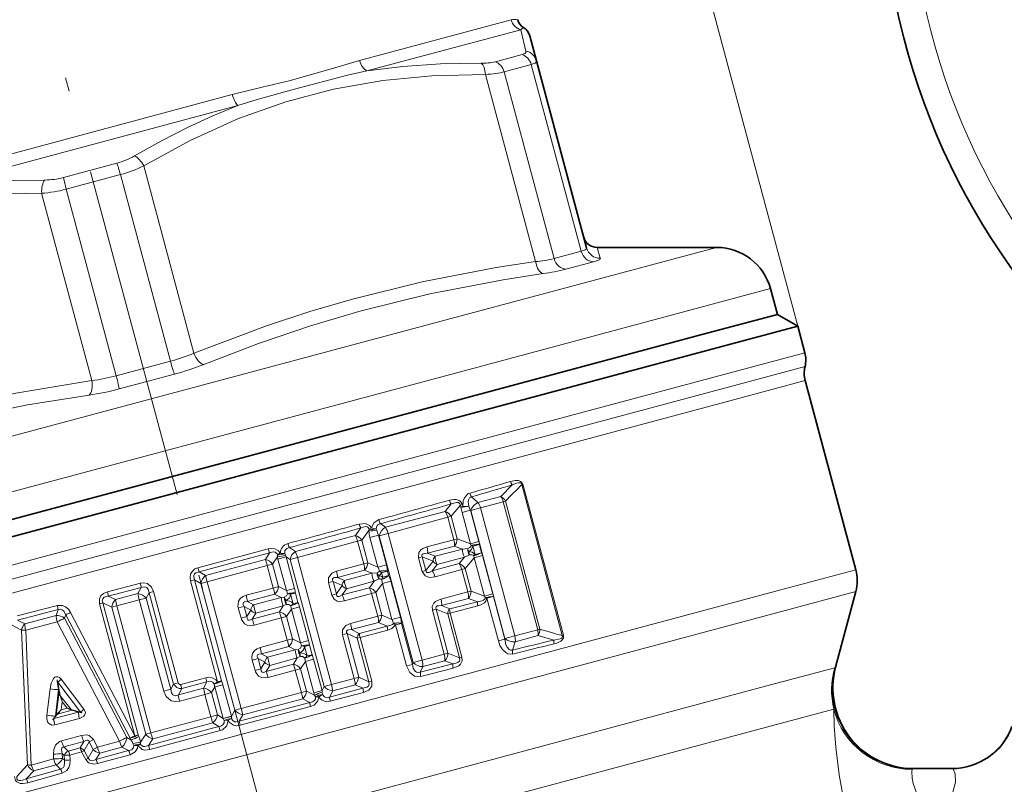
# Model space of a CAD drawing. Extents: x 0 to 210, y 0 to 297.
# Drawn here: x 90 to 126, y 153 to 181 of the extents above; entities that cross this region are included whole.
import ezdxf

# ---------------------------------------------------------------- set-up
doc = ezdxf.new("R2010")
doc.units = 0
doc.linetypes.add('DASHDOT', pattern=[18.5, 12, -3, 0.5, -3])

msp = doc.modelspace()

# ---------------------------------------------------------------- linework, layer by layer
at = {"color": 7, "lineweight": 13}
for p, q in [((118.165, 169.69), (101.307, 232.602)), ((107.866, 180.691), (102.424, 179.233)), ((108.215, 180.342), (102.689, 178.862)), ((108.215, 180.342), (108.401, 179.573)), ((107.303, 179.191), (108.263, 179.448)), ((107.618, 178.826), (108.591, 179.087)), ((110.387, 172.382), (108.591, 179.087)), ((108.747, 172.007), (106.944, 178.735)), ((109.414, 172.121), (107.618, 178.826)), ((97.854, 178.008), (86.969, 175.092)), ((98.049, 177.618), (86.996, 174.657)), ((91.789, 175.034), (93.709, 175.548)), ((96.474, 168.719), (94.671, 175.446)), ((91.888, 174.612), (93.834, 175.133)), ((95.631, 168.428), (93.834, 175.133)), ((92.809, 167.737), (91.006, 174.464)), ((93.685, 167.906), (91.888, 174.612)), ((115.25, 172.52), (104.682, 169.688)), ((110.387, 172.382), (109.414, 172.121)), ((111.072, 172.131), (110.957, 172.52)), ((110.832, 172.001), (109.839, 171.735)), ((117.182, 171.038), (105.869, 168.006)), ((104.682, 169.688), (74.648, 161.64)), ((115.689, 168.003), (118.42, 168.735)), ((95.631, 168.428), (93.685, 167.906)), ((105.869, 168.006), (73.716, 159.391)), ((73.795, 156.778), (115.689, 168.003)), ((115.708, 167.507), (118.425, 168.235)), ((95.776, 167.967), (93.79, 167.435)), ((115.728, 167.011), (118.43, 167.735)), ((74.041, 156.343), (115.708, 167.507)), ((74.287, 155.907), (115.728, 167.011)), ((107.497, 163.567), (107.91, 163.989)), ((108.294, 164.011), (108.249, 163.999)), ((108.249, 163.999), (109.703, 158.572)), ((108.294, 164.011), (109.749, 158.584)), ((106.443, 163.557), (106.677, 163.348)), ((107.497, 163.567), (106.677, 163.348)), ((107.588, 163.38), (107.67, 163.402)), ((108.903, 158.799), (107.67, 163.402)), ((105.496, 163.034), (103.356, 162.461)), ((105.719, 163.301), (105.496, 163.034)), ((106.044, 163.259), (105.712, 162.857)), ((106.116, 163.278), (106.044, 163.259)), ((106.064, 163.185), (106.044, 163.259)), ((106.136, 163.204), (106.064, 163.185)), ((106.104, 162.991), (106.406, 163.072)), ((106.136, 163.204), (106.116, 163.278)), ((106.706, 161.952), (106.406, 163.072)), ((106.406, 163.072), (106.417, 163.062)), ((106.769, 163.156), (106.417, 163.062)), ((106.417, 163.062), (107.648, 158.467)), ((107.588, 163.38), (106.769, 163.156)), ((106.769, 163.156), (108, 158.561)), ((108.822, 158.777), (107.588, 163.38)), ((105.595, 162.826), (103.448, 162.244)), ((105.595, 162.826), (105.712, 162.857)), ((105.595, 162.826), (105.812, 162.017)), ((105.712, 162.857), (105.929, 162.048)), ((106.404, 161.871), (106.104, 162.991)), ((102.472, 162.438), (102.273, 162.17)), ((102.759, 162.345), (102.505, 162)), ((102.759, 162.345), (102.766, 162.399)), ((102.849, 162.44), (102.766, 162.399)), ((103.039, 162.357), (103.024, 162.407)), ((103.177, 162.593), (103.356, 162.461)), ((102.273, 162.17), (100.119, 161.593)), ((102.356, 161.96), (102.505, 162)), ((102.505, 162), (102.723, 161.187)), ((102.799, 162.1), (103.101, 162.181)), ((103.086, 161.028), (102.799, 162.1)), ((103.388, 161.109), (103.101, 162.181)), ((103.101, 162.181), (103.13, 162.159)), ((103.448, 162.244), (103.13, 162.159)), ((103.13, 162.159), (104.35, 157.605)), ((103.448, 162.244), (104.669, 157.691)), ((105.812, 162.017), (104.846, 161.761)), ((105.812, 162.017), (105.929, 162.048)), ((106.404, 161.871), (105.929, 162.048)), ((96.621, 161.007), (99.146, 161.687)), ((99.904, 161.735), (100.119, 161.593)), ((102.356, 161.96), (100.194, 161.377)), ((102.356, 161.96), (102.573, 161.147)), ((105.83, 161.787), (104.868, 161.529)), ((106.117, 161.682), (105.137, 161.421)), ((106.117, 161.682), (105.83, 161.787)), ((106.117, 161.682), (106.31, 161.696)), ((106.404, 161.871), (106.706, 161.952)), ((106.404, 161.871), (106.428, 161.806)), ((106.497, 161.788), (106.727, 161.85)), ((106.577, 161.488), (106.497, 161.788)), ((106.808, 161.55), (106.727, 161.85)), ((96.661, 160.859), (99.194, 161.542)), ((99.04, 161.304), (96.889, 160.728)), ((99.194, 161.542), (99.04, 161.304)), ((99.473, 161.405), (99.302, 161.137)), ((99.578, 161.529), (99.473, 161.475)), ((99.473, 161.405), (99.473, 161.475)), ((99.493, 161.318), (99.473, 161.405)), ((99.493, 161.318), (99.789, 161.398)), ((99.796, 160.189), (99.493, 161.318)), ((99.763, 161.459), (99.737, 161.524)), ((99.789, 161.398), (99.763, 161.459)), ((100.092, 160.268), (99.789, 161.398)), ((99.789, 161.398), (99.927, 161.306)), ((100.194, 161.377), (99.927, 161.306)), ((99.927, 161.306), (101.15, 156.743)), ((100.194, 161.377), (101.416, 156.814)), ((104.536, 161.366), (104.671, 161.402)), ((104.536, 161.366), (104.668, 160.873)), ((104.671, 161.402), (104.803, 160.909)), ((104.671, 161.402), (105.066, 161.244)), ((104.868, 161.529), (105.137, 161.421)), ((106.195, 161.39), (105.216, 161.126)), ((106, 161.156), (106.195, 161.39)), ((106.195, 161.39), (106.37, 161.474)), ((106.215, 160.979), (106.538, 161.37)), ((106.538, 161.37), (106.526, 161.438)), ((106.538, 161.37), (106.841, 161.451)), ((106.907, 159.993), (106.538, 161.37)), ((106.577, 161.488), (106.808, 161.55)), ((107.209, 160.074), (106.841, 161.451)), ((96.621, 161.007), (96.661, 160.859)), ((99.111, 161.086), (96.95, 160.506)), ((99.111, 161.086), (99.302, 161.137)), ((99.111, 161.086), (99.326, 160.281)), ((99.302, 161.137), (99.517, 160.333)), ((102.573, 161.147), (101.593, 160.886)), ((102.607, 160.924), (101.63, 160.662)), ((102.573, 161.147), (102.723, 161.187)), ((102.869, 160.81), (102.607, 160.924)), ((103.086, 161.028), (102.723, 161.187)), ((103.086, 161.028), (103.388, 161.109)), ((105.066, 161.244), (104.803, 160.909)), ((106, 161.156), (105.038, 160.898)), ((105.216, 161.126), (105.038, 160.898)), ((106.098, 160.947), (105.134, 160.686)), ((106.098, 160.947), (106.215, 160.979)), ((106.098, 160.947), (106.315, 160.139)), ((106.215, 160.979), (106.432, 160.17)), ((120.252, 160.934), (117.55, 160.21)), ((96.35, 160.54), (96.496, 160.579)), ((96.496, 160.579), (96.725, 160.446)), ((97.47, 156.943), (96.496, 160.579)), ((96.661, 160.859), (96.889, 160.728)), ((96.889, 160.728), (96.95, 160.506)), ((101.63, 160.662), (101.879, 160.546)), ((102.869, 160.81), (101.879, 160.546)), ((102.869, 160.81), (103.059, 160.823)), ((102.947, 160.521), (103.117, 160.605)), ((103.214, 160.832), (103.423, 160.888)), ((103.257, 160.675), (103.214, 160.832)), ((103.257, 160.675), (103.465, 160.73)), ((103.465, 160.73), (103.423, 160.888)), ((104.668, 160.873), (104.803, 160.909)), ((76.109, 149.106), (117.55, 160.21)), ((93.369, 160.141), (94.552, 160.454)), ((93.398, 159.991), (94.585, 160.305)), ((94.585, 160.305), (94.464, 160.078)), ((97.325, 156.904), (96.35, 160.54)), ((96.95, 160.506), (96.725, 160.446)), ((96.725, 160.446), (97.946, 155.886)), ((96.95, 160.506), (98.171, 155.947)), ((99.326, 160.281), (98.346, 160.019)), ((99.326, 160.281), (99.517, 160.333)), ((99.796, 160.189), (99.517, 160.333)), ((99.796, 160.189), (100.092, 160.268)), ((101.304, 160.474), (101.471, 160.519)), ((101.304, 160.474), (101.423, 160.029)), ((101.471, 160.519), (101.59, 160.074)), ((101.471, 160.519), (101.797, 160.368)), ((101.797, 160.368), (101.59, 160.074)), ((102.776, 160.292), (101.799, 160.03)), ((101.957, 160.255), (101.799, 160.03)), ((102.947, 160.521), (101.957, 160.255)), ((102.776, 160.292), (102.947, 160.521)), ((103.008, 160.122), (103.243, 160.441)), ((103.243, 160.441), (103.546, 160.522)), ((103.589, 159.15), (103.243, 160.441)), ((103.892, 159.231), (103.546, 160.522)), ((93.398, 159.991), (93.658, 159.862)), ((94.464, 160.078), (93.658, 159.862)), ((94.513, 159.854), (93.704, 159.638)), ((94.513, 159.854), (94.764, 159.921)), ((94.513, 159.854), (95.392, 156.575)), ((94.864, 160.112), (94.764, 159.921)), ((94.764, 159.921), (95.642, 156.643)), ((95.027, 160.156), (94.864, 160.112)), ((95.743, 156.831), (94.864, 160.112)), ((95.906, 156.875), (95.027, 160.156)), ((99.374, 160.057), (98.399, 159.796)), ((99.606, 159.939), (98.62, 159.675)), ((99.606, 159.939), (99.374, 160.057)), ((99.606, 159.939), (99.721, 159.947)), ((99.949, 160.054), (99.838, 160.076)), ((99.949, 160.054), (100.122, 160.1)), ((100.039, 159.716), (99.949, 160.054)), ((100.213, 159.762), (100.122, 160.1)), ((101.423, 160.029), (101.59, 160.074)), ((102.859, 160.082), (101.879, 159.817)), ((102.859, 160.082), (103.008, 160.122)), ((102.859, 160.082), (103.077, 159.269)), ((103.008, 160.122), (103.226, 159.309)), ((105.349, 159.883), (106.315, 160.139)), ((105.372, 159.651), (106.334, 159.909)), ((106.315, 160.139), (106.432, 160.17)), ((106.334, 159.909), (106.659, 159.789)), ((106.432, 160.17), (106.907, 159.993)), ((106.907, 159.993), (107.209, 160.074)), ((106.931, 159.928), (106.907, 159.993)), ((107, 159.91), (107.231, 159.972)), ((107.41, 158.38), (107, 159.91)), ((107.64, 158.442), (107.231, 159.972)), ((120.252, 160.158), (117.574, 159.44)), ((91.571, 159.656), (90.124, 159.277)), ((91.595, 159.504), (90.142, 159.126)), ((91.595, 159.504), (91.528, 159.291)), ((93.085, 159.717), (93.202, 159.749)), ((94.357, 154.972), (93.085, 159.717)), ((93.202, 159.749), (93.521, 159.589)), ((94.473, 155.003), (93.202, 159.749)), ((93.704, 159.638), (93.521, 159.589)), ((93.521, 159.589), (94.743, 155.027)), ((93.704, 159.638), (94.926, 155.076)), ((98.068, 159.566), (98.277, 159.622)), ((98.068, 159.566), (98.167, 159.198)), ((98.277, 159.622), (98.52, 159.49)), ((98.277, 159.622), (98.375, 159.254)), ((98.399, 159.796), (98.62, 159.675)), ((99.685, 159.644), (98.699, 159.38)), ((99.544, 159.426), (99.685, 159.644)), ((99.685, 159.644), (99.789, 159.694)), ((99.805, 159.259), (99.974, 159.523)), ((100.039, 159.716), (99.954, 159.641)), ((99.974, 159.523), (100.27, 159.602)), ((100.299, 158.31), (99.974, 159.523)), ((100.039, 159.716), (100.213, 159.762)), ((100.595, 158.39), (100.27, 159.602)), ((105.039, 159.488), (105.174, 159.524)), ((105.174, 159.524), (105.599, 157.938)), ((105.592, 159.357), (105.174, 159.524)), ((105.662, 159.534), (105.372, 159.651)), ((106.659, 159.789), (105.662, 159.534)), ((106.67, 159.636), (105.675, 159.379)), ((76.497, 148.434), (117.574, 159.44)), ((91.528, 159.291), (90.403, 158.99)), ((91.869, 159.317), (91.832, 159.197)), ((91.832, 159.197), (94.062, 154.906)), ((91.869, 159.317), (94.19, 154.887)), ((92.044, 159.405), (94.357, 154.972)), ((98.167, 159.198), (98.375, 159.254)), ((98.52, 159.49), (98.375, 159.254)), ((99.544, 159.426), (98.568, 159.164)), ((98.699, 159.38), (98.568, 159.164)), ((99.614, 159.208), (98.634, 158.945)), ((99.614, 159.208), (99.805, 159.259)), ((99.614, 159.208), (99.829, 158.403)), ((99.805, 159.259), (100.021, 158.454)), ((102.096, 159.008), (103.077, 159.269)), ((103.077, 159.269), (103.226, 159.309)), ((103.226, 159.309), (103.589, 159.15)), ((103.589, 159.15), (103.892, 159.231)), ((105.039, 159.488), (105.464, 157.902)), ((105.675, 159.379), (105.592, 159.357)), ((106.018, 157.767), (105.592, 159.357)), ((106.101, 157.79), (105.675, 159.379)), ((90.282, 158.763), (89.922, 158.953)), ((90.403, 158.99), (90.142, 159.126)), ((91.563, 159.064), (90.433, 158.763)), ((91.563, 159.064), (93.805, 154.777)), ((102.133, 158.784), (103.11, 159.045)), ((103.417, 158.913), (102.416, 158.652)), ((103.11, 159.045), (103.417, 158.913)), ((103.718, 158.954), (103.926, 159.01)), ((104.113, 157.48), (103.718, 158.954)), ((104.321, 157.536), (103.926, 159.01)), ((108.822, 158.777), (108.903, 158.799)), ((90.496, 153.922), (90.282, 158.763)), ((90.633, 153.921), (90.433, 158.763)), ((99.829, 158.403), (100.021, 158.454)), ((100.021, 158.454), (100.299, 158.31)), ((101.807, 158.596), (101.974, 158.641)), ((101.807, 158.596), (102.227, 157.03)), ((101.974, 158.641), (102.394, 157.075)), ((102.334, 158.474), (101.974, 158.641)), ((102.416, 158.652), (102.133, 158.784)), ((102.44, 158.502), (102.334, 158.474)), ((102.755, 156.905), (102.334, 158.474)), ((103.438, 158.764), (102.44, 158.502)), ((102.86, 156.933), (102.44, 158.502)), ((107.41, 158.38), (107.64, 158.442)), ((107.64, 158.442), (107.648, 158.467)), ((108, 158.561), (107.648, 158.467)), ((108, 158.561), (108.822, 158.777)), ((108.017, 158.349), (108.836, 158.57)), ((109.405, 158.411), (108.836, 158.57)), ((109.749, 158.584), (109.703, 158.572)), ((98.849, 158.141), (99.829, 158.403)), ((98.902, 157.918), (99.878, 158.179)), ((99.878, 158.179), (100.109, 158.061)), ((100.299, 158.31), (100.595, 158.39)), ((100.452, 158.176), (100.341, 158.198)), ((100.452, 158.176), (100.625, 158.222)), ((100.543, 157.838), (100.452, 158.176)), ((100.716, 157.884), (100.625, 158.222)), ((107.918, 158.051), (108.017, 158.349)), ((98.572, 157.688), (98.78, 157.744)), ((99.024, 157.612), (98.78, 157.744)), ((98.78, 157.744), (98.879, 157.376)), ((99.123, 157.797), (98.902, 157.918)), ((99.123, 157.797), (100.109, 158.061)), ((99.203, 157.501), (100.188, 157.766)), ((100.047, 157.548), (100.188, 157.766)), ((100.109, 158.061), (100.224, 158.069)), ((100.188, 157.766), (100.292, 157.816)), ((100.543, 157.838), (100.457, 157.763)), ((100.543, 157.838), (100.716, 157.884)), ((104.669, 157.691), (105.464, 157.902)), ((105.464, 157.902), (105.599, 157.938)), ((105.599, 157.938), (106.018, 157.767)), ((106.101, 157.79), (106.018, 157.767)), ((98.572, 157.688), (98.67, 157.32)), ((98.67, 157.32), (98.879, 157.376)), ((99.024, 157.612), (98.879, 157.376)), ((100.047, 157.548), (99.071, 157.286)), ((99.203, 157.501), (99.071, 157.286)), ((100.117, 157.33), (100.308, 157.381)), ((100.308, 157.381), (100.477, 157.645)), ((100.308, 157.381), (100.524, 156.576)), ((100.477, 157.645), (100.773, 157.724)), ((100.78, 156.515), (100.477, 157.645)), ((101.076, 156.594), (100.773, 157.724)), ((104.113, 157.48), (104.321, 157.536)), ((104.321, 157.536), (104.35, 157.605)), ((104.669, 157.691), (104.35, 157.605)), ((105.773, 157.555), (104.607, 157.253)), ((104.607, 157.253), (104.696, 157.457)), ((105.787, 157.4), (104.626, 157.097)), ((104.696, 157.457), (105.489, 157.669)), ((105.489, 157.669), (105.773, 157.555)), ((117.008, 156.748), (119.49, 157.413)), ((119.524, 157.442), (119.515, 157.442)), ((96, 156.816), (96.907, 157.058)), ((96.907, 157.058), (96.944, 156.909)), ((100.117, 157.33), (99.137, 157.066)), ((100.117, 157.33), (100.333, 156.525)), ((101.416, 156.814), (102.227, 157.03)), ((102.227, 157.03), (102.394, 157.075)), ((102.394, 157.075), (102.755, 156.905)), ((78.647, 146.469), (117.008, 156.748)), ((91.582, 156.893), (91.648, 156.536)), ((91.582, 156.893), (92.396, 155.816)), ((91.707, 157), (92.526, 155.926)), ((95.743, 156.831), (95.642, 156.643)), ((95.906, 156.875), (95.743, 156.831)), ((96.816, 156.682), (95.915, 156.441)), ((96.035, 156.667), (96.944, 156.909)), ((96.944, 156.909), (96.816, 156.682)), ((97.22, 156.728), (97.105, 156.522)), ((97.325, 156.904), (97.204, 156.831)), ((97.22, 156.728), (97.516, 156.807)), ((97.22, 156.728), (97.523, 155.598)), ((97.325, 156.904), (97.47, 156.943)), ((97.516, 156.807), (97.819, 155.677)), ((101.076, 156.594), (101.15, 156.743)), ((101.416, 156.814), (101.15, 156.743)), ((102.546, 156.676), (101.344, 156.36)), ((101.459, 156.59), (102.266, 156.806)), ((102.266, 156.806), (102.546, 156.676)), ((102.86, 156.933), (102.755, 156.905)), ((91.189, 155.708), (91.31, 156.657)), ((91.498, 155.68), (91.616, 156.63)), ((91.53, 155.722), (91.634, 156.533)), ((91.616, 156.63), (91.634, 156.533)), ((91.684, 156.4), (91.674, 156.397)), ((91.684, 156.4), (92.061, 155.911)), ((95.392, 156.575), (95.642, 156.643)), ((96.035, 156.667), (95.915, 156.441)), ((96.872, 156.459), (95.966, 156.217)), ((96.872, 156.459), (97.105, 156.522)), ((97.087, 155.656), (96.872, 156.459)), ((97.32, 155.718), (97.105, 156.522)), ((98.171, 155.947), (100.333, 156.525)), ((100.333, 156.525), (100.524, 156.576)), ((100.524, 156.576), (100.806, 156.43)), ((100.78, 156.515), (101.076, 156.594)), ((100.806, 156.43), (100.78, 156.515)), ((100.841, 156.369), (100.806, 156.43)), ((100.959, 156.375), (100.841, 156.369)), ((100.959, 156.375), (101.094, 156.459)), ((101.084, 156.529), (101.076, 156.594)), ((101.094, 156.459), (101.084, 156.529)), ((101.344, 156.36), (101.459, 156.59)), ((102.571, 156.526), (101.373, 156.21)), ((91.707, 155.903), (91.743, 156.191)), ((91.743, 156.191), (91.921, 155.96)), ((100.633, 156.172), (98.098, 155.497)), ((100.664, 156.022), (98.137, 155.349)), ((98.23, 155.724), (100.381, 156.301)), ((100.381, 156.301), (100.633, 156.172)), ((92.325, 155.824), (91.447, 155.588)), ((91.447, 155.588), (91.541, 155.713)), ((91.498, 155.68), (91.53, 155.722)), ((91.565, 155.759), (91.53, 155.722)), ((91.574, 155.751), (91.541, 155.713)), ((91.565, 155.759), (91.574, 155.751)), ((92.094, 155.887), (91.574, 155.751)), ((91.921, 155.96), (91.707, 155.903)), ((92.058, 155.902), (92.061, 155.911)), ((92.058, 155.901), (92.094, 155.887)), ((92.061, 155.911), (92.097, 155.898)), ((92.094, 155.887), (92.325, 155.824)), ((92.097, 155.898), (92.396, 155.816)), ((94.926, 155.076), (97.087, 155.656)), ((97.087, 155.656), (97.32, 155.718)), ((97.523, 155.598), (97.32, 155.718)), ((97.523, 155.598), (97.819, 155.677)), ((97.525, 155.591), (97.821, 155.668)), ((97.819, 155.677), (97.821, 155.668)), ((97.821, 155.668), (97.946, 155.886)), ((97.821, 155.668), (97.827, 155.593)), ((98.171, 155.947), (97.946, 155.886)), ((98.098, 155.497), (98.23, 155.724)), ((98.23, 155.724), (98.171, 155.947)), ((117.037, 155.28), (119.455, 155.928)), ((79.457, 145.21), (117.037, 155.28)), ((92.36, 155.596), (91.477, 155.362)), ((97.375, 155.303), (94.838, 154.617)), ((94.999, 154.859), (97.15, 155.435)), ((97.375, 155.303), (97.15, 155.435)), ((97.417, 155.155), (97.375, 155.303)), ((97.523, 155.597), (97.525, 155.592)), ((97.525, 155.591), (97.557, 155.523)), ((97.701, 155.532), (97.557, 155.523)), ((97.701, 155.532), (97.827, 155.593)), ((98.137, 155.349), (98.098, 155.497)), ((92.44, 154.985), (91.715, 154.789)), ((94.062, 154.906), (94.214, 154.828)), ((94.357, 154.972), (94.473, 155.003)), ((94.497, 154.944), (94.473, 155.003)), ((94.557, 154.745), (94.743, 155.027)), ((94.926, 155.076), (94.743, 155.027)), ((97.417, 155.155), (94.888, 154.473)), ((92.524, 154.771), (91.801, 154.577)), ((91.963, 154.419), (91.801, 154.577)), ((92.385, 154.535), (92.524, 154.771)), ((92.535, 154.446), (92.718, 154.755)), ((92.718, 154.755), (92.864, 154.837)), ((92.718, 154.755), (92.861, 154.48)), ((92.861, 154.48), (93.008, 154.563)), ((92.864, 154.837), (93.008, 154.563)), ((93.008, 154.563), (93.805, 154.777)), ((93.09, 154.347), (93.885, 154.56)), ((93.885, 154.56), (94.129, 154.437)), ((94.214, 154.828), (94.19, 154.887)), ((94.313, 154.626), (94.284, 154.692)), ((94.313, 154.626), (94.461, 154.618)), ((94.461, 154.618), (94.559, 154.672)), ((94.559, 154.672), (94.557, 154.745)), ((94.838, 154.617), (94.999, 154.859)), ((91.435, 154.138), (91.427, 154.312)), ((91.752, 154.158), (91.744, 154.333)), ((91.814, 154.265), (91.744, 154.333)), ((91.821, 154.089), (91.814, 154.265)), ((92.385, 154.535), (91.963, 154.419)), ((92.442, 154.393), (92.021, 154.277)), ((92.029, 154.102), (92.021, 154.277)), ((92.442, 154.393), (92.587, 154.117)), ((92.535, 154.446), (92.68, 154.17)), ((92.68, 154.17), (92.861, 154.48)), ((92.954, 154.115), (94.129, 154.437)), ((92.954, 154.115), (93.09, 154.347)), ((93.01, 153.972), (94.182, 154.291)), ((90.496, 153.922), (90.117, 153.513)), ((90.633, 153.921), (91.435, 154.138)), ((90.723, 153.713), (91.522, 153.927)), ((91.687, 153.766), (91.522, 153.927)), ((91.821, 154.089), (91.752, 154.158)), ((92.68, 154.17), (92.587, 154.117)), ((90.452, 153.423), (91.687, 153.766)), ((90.723, 153.713), (90.452, 153.423)), ((90.514, 153.285), (91.746, 153.626))]:
    msp.add_line(p, q, dxfattribs=at)
at = {"color": 7, "linetype": 'DASHDOT', "lineweight": 13}
msp.add_line((115.024, 92.16), (84.993, 204.237), dxfattribs=at)
at = {"color": 7, "lineweight": 35}
for p, q in [((108.537, 180.119), (108.777, 179.226)), ((110.579, 172.498), (108.777, 179.226)), ((110.957, 172.52), (115.25, 172.52)), ((117.43, 170.114), (117.182, 171.038)), ((114.769, 169.402), (117.43, 170.114)), ((117.43, 170.114), (118.165, 169.69)), ((106.116, 167.083), (114.769, 169.402)), ((118.165, 169.69), (115.433, 168.958)), ((118.165, 169.69), (118.42, 168.735)), ((73.539, 157.733), (115.433, 168.958)), ((118.43, 167.735), (120.252, 160.934)), ((73.963, 158.468), (106.116, 167.083)), ((119.524, 157.442), (120.252, 160.158)), ((123.711, 153.791), (122.315, 153.791))]:
    msp.add_line(p, q, dxfattribs=at)
at = {"color": 7, "lineweight": 13}
for points in [[(108.401, 179.573), (108.394, 179.521), (108.366, 179.492), (108.263, 179.448)], [(102.424, 179.233), (101.576, 178.985), (99.941, 178.517)], [(106.788, 179.141), (105.333, 179.116), (103.974, 179.021), (102.689, 178.862)], [(108.777, 179.226), (108.777, 179.198), (108.764, 179.172), (108.727, 179.141), (108.591, 179.087)], [(106.944, 178.735), (105.02, 178.689), (103.262, 178.52), (101.483, 178.207), (99.772, 177.753), (98.076, 177.146), (96.34, 176.358), (94.671, 175.446)], [(102.689, 178.862), (101.995, 178.705), (100.088, 178.207)], [(99.941, 178.517), (98.928, 178.273), (97.854, 178.008)], [(100.088, 178.207), (98.743, 177.833), (98.049, 177.618)], [(98.049, 177.618), (97.153, 177.247), (96.241, 176.825), (95.306, 176.347), (94.34, 175.806)], [(91.113, 174.941), (90.006, 174.927), (88.957, 174.874), (87.957, 174.783), (86.996, 174.657)], [(91.006, 174.464), (89.289, 174.429), (87.708, 174.298), (86.299, 174.088), (84.947, 173.795)], [(110.387, 172.382), (110.525, 172.431), (110.564, 172.458), (110.577, 172.475), (110.579, 172.498)], [(102.17, 170.664), (104.669, 171.281), (107.336, 171.792), (108.747, 172.007)], [(110.832, 172.001), (111.004, 172.059), (111.052, 172.088), (111.069, 172.107), (111.073, 172.117), (111.072, 172.131)], [(102.477, 170.246), (104.944, 170.856), (107.577, 171.36), (109.013, 171.579)], [(96.474, 168.719), (99.082, 169.701), (100.64, 170.215), (102.17, 170.664)], [(96.826, 168.313), (98.8, 169.071), (100.662, 169.706), (102.477, 170.246)], [(80.536, 164.448), (82.045, 165.034), (83.479, 165.545), (85.66, 166.232), (87.827, 166.804), (90.079, 167.287), (92.809, 167.737)], [(80.52, 163.944), (82.617, 164.746), (84.591, 165.411), (86.516, 165.971), (88.461, 166.448), (90.497, 166.857), (92.707, 167.21)], [(107.847, 164.111), (108.028, 164.147), (108.124, 164.145), (108.222, 164.112), (108.294, 164.011)], [(107.91, 163.989), (108.056, 164.047), (108.131, 164.064), (108.181, 164.064), (108.205, 164.057), (108.237, 164.032), (108.249, 163.999)], [(105.651, 163.439), (105.812, 163.466), (105.896, 163.462), (106.003, 163.428), (106.051, 163.392), (106.116, 163.278)], [(106.136, 163.204), (106.151, 163.415), (106.19, 163.521), (106.319, 163.66), (106.38, 163.686)], [(106.347, 163.22), (106.325, 163.375), (106.336, 163.452), (106.374, 163.52), (106.443, 163.557)], [(105.719, 163.301), (105.903, 163.358), (105.978, 163.349), (106.027, 163.31), (106.044, 163.259)], [(102.849, 162.44), (102.937, 162.624), (103.114, 162.737)], [(102.416, 162.578), (102.642, 162.595), (102.783, 162.53), (102.849, 162.44)], [(102.472, 162.438), (102.636, 162.485), (102.702, 162.474), (102.731, 162.456), (102.766, 162.399)], [(103.024, 162.407), (103.05, 162.507), (103.082, 162.548), (103.177, 162.593)], [(99.146, 161.687), (99.26, 161.705), (99.38, 161.694), (99.517, 161.615), (99.578, 161.529)], [(99.737, 161.524), (99.745, 161.624), (99.807, 161.702), (99.904, 161.735)], [(104.846, 161.761), (104.694, 161.701), (104.623, 161.651), (104.551, 161.559), (104.536, 161.366)], [(106.428, 161.806), (106.42, 161.778), (106.385, 161.735), (106.31, 161.696)], [(106.497, 161.788), (106.441, 161.664), (106.351, 161.588)], [(99.194, 161.542), (99.323, 161.577), (99.387, 161.568), (99.46, 161.505), (99.473, 161.475)], [(104.868, 161.529), (104.762, 161.524), (104.712, 161.512), (104.67, 161.486), (104.656, 161.445), (104.671, 161.402)], [(106.577, 161.488), (106.467, 161.568), (106.351, 161.588)], [(106.526, 161.438), (106.506, 161.458), (106.453, 161.478), (106.37, 161.474)], [(96.35, 160.54), (96.334, 160.655), (96.352, 160.775), (96.418, 160.888), (96.513, 160.964), (96.621, 161.007)], [(96.496, 160.579), (96.468, 160.682), (96.474, 160.735), (96.501, 160.787), (96.547, 160.826), (96.661, 160.859)], [(101.304, 160.474), (101.304, 160.652), (101.423, 160.81), (101.593, 160.886)], [(101.471, 160.519), (101.452, 160.559), (101.449, 160.58), (101.454, 160.608), (101.473, 160.633), (101.492, 160.644), (101.537, 160.657), (101.63, 160.662)], [(105.134, 160.686), (104.939, 160.663), (104.777, 160.714), (104.668, 160.873)], [(105.038, 160.898), (104.923, 160.842), (104.865, 160.833), (104.838, 160.838), (104.813, 160.861), (104.803, 160.909)], [(94.552, 160.454), (94.675, 160.469), (94.802, 160.442), (94.955, 160.315), (95.027, 160.156)], [(94.585, 160.305), (94.694, 160.328), (94.783, 160.296), (94.833, 160.231), (94.864, 160.112)], [(93.085, 159.717), (93.081, 159.893), (93.137, 160.004), (93.224, 160.079), (93.369, 160.141)], [(93.202, 159.749), (93.182, 159.824), (93.198, 159.897), (93.252, 159.95), (93.398, 159.991)], [(98.346, 160.019), (98.242, 159.98), (98.148, 159.911), (98.076, 159.804), (98.057, 159.619), (98.068, 159.566)], [(99.838, 160.076), (99.8, 159.994), (99.721, 159.947)], [(101.879, 159.817), (101.71, 159.797), (101.621, 159.813), (101.514, 159.874), (101.423, 160.029)], [(101.799, 160.03), (101.687, 159.979), (101.65, 159.977), (101.634, 159.981), (101.609, 159.998), (101.595, 160.026), (101.59, 160.074)], [(105.039, 159.488), (105.033, 159.615), (105.087, 159.732), (105.154, 159.795), (105.349, 159.883)], [(106.931, 159.928), (106.921, 159.896), (106.877, 159.849), (106.819, 159.82), (106.659, 159.789)], [(107, 159.91), (106.962, 159.809), (106.91, 159.751), (106.784, 159.674), (106.67, 159.636)], [(92.044, 159.405), (91.97, 159.516), (91.866, 159.608), (91.754, 159.657), (91.571, 159.656)], [(91.869, 159.317), (91.798, 159.447), (91.741, 159.494), (91.669, 159.516), (91.595, 159.504)], [(98.399, 159.796), (98.297, 159.783), (98.26, 159.756), (98.249, 159.736), (98.248, 159.687), (98.277, 159.622)], [(99.954, 159.641), (99.88, 159.693), (99.789, 159.694)], [(105.174, 159.524), (105.159, 159.568), (105.174, 159.609), (105.216, 159.635), (105.266, 159.646), (105.372, 159.651)], [(98.634, 158.945), (98.524, 158.927), (98.409, 158.939), (98.293, 158.996), (98.184, 159.147), (98.167, 159.198)], [(98.568, 159.164), (98.473, 159.125), (98.428, 159.129), (98.408, 159.142), (98.383, 159.184), (98.375, 159.254)], [(101.807, 158.596), (101.807, 158.774), (101.926, 158.931), (102.096, 159.008)], [(103.639, 159.005), (103.606, 158.969), (103.516, 158.929), (103.417, 158.913)], [(103.718, 158.954), (103.589, 158.824), (103.438, 158.764)], [(101.974, 158.641), (101.955, 158.681), (101.952, 158.702), (101.957, 158.73), (101.976, 158.754), (101.996, 158.766), (102.041, 158.779), (102.133, 158.784)], [(107.918, 158.051), (107.845, 158.047), (107.796, 158.07), (107.724, 158.151), (107.682, 158.244), (107.64, 158.442)], [(109.703, 158.572), (109.708, 158.528), (109.701, 158.508), (109.673, 158.478), (109.628, 158.454), (109.405, 158.411)], [(109.749, 158.584), (109.745, 158.479), (109.703, 158.414), (109.652, 158.371), (109.539, 158.313), (109.412, 158.273)], [(98.572, 157.688), (98.556, 157.803), (98.579, 157.923), (98.65, 158.032), (98.745, 158.101), (98.849, 158.141)], [(100.341, 158.198), (100.303, 158.116), (100.224, 158.069)], [(107.928, 157.908), (107.749, 157.921), (107.674, 157.96), (107.558, 158.071), (107.467, 158.221), (107.41, 158.38)], [(98.78, 157.744), (98.749, 157.819), (98.752, 157.856), (98.762, 157.877), (98.801, 157.905), (98.902, 157.918)], [(100.457, 157.763), (100.384, 157.815), (100.292, 157.816)], [(106.018, 157.767), (106.028, 157.688), (106.014, 157.652), (105.957, 157.602), (105.898, 157.578), (105.773, 157.555)], [(106.101, 157.79), (106.107, 157.663), (106.053, 157.55), (105.986, 157.488), (105.787, 157.4)], [(99.071, 157.286), (98.976, 157.247), (98.931, 157.251), (98.911, 157.264), (98.886, 157.305), (98.879, 157.376)], [(104.626, 157.097), (104.399, 157.112), (104.224, 157.249), (104.113, 157.48)], [(104.607, 157.253), (104.536, 157.24), (104.467, 157.257), (104.417, 157.294), (104.352, 157.401), (104.321, 157.536)], [(91.31, 156.657), (91.353, 156.859), (91.392, 156.959), (91.442, 157.037), (91.48, 157.072), (91.517, 157.092), (91.583, 157.094), (91.641, 157.066), (91.707, 157)], [(96.907, 157.058), (97.019, 157.074), (97.136, 157.057), (97.265, 156.98), (97.325, 156.904)], [(99.137, 157.066), (99.028, 157.049), (98.912, 157.061), (98.796, 157.118), (98.687, 157.268), (98.67, 157.32)], [(91.616, 156.63), (91.568, 156.923), (91.562, 156.967), (91.561, 156.98), (91.561, 156.982), (91.562, 156.98), (91.565, 156.971), (91.582, 156.893)], [(96.944, 156.909), (97.066, 156.935), (97.159, 156.898), (97.204, 156.831)], [(102.755, 156.905), (102.772, 156.83), (102.749, 156.759), (102.691, 156.712), (102.546, 156.676)], [(102.86, 156.933), (102.86, 156.757), (102.756, 156.613), (102.571, 156.526)], [(95.966, 156.217), (95.817, 156.198), (95.663, 156.231), (95.478, 156.384), (95.392, 156.575)], [(95.915, 156.441), (95.803, 156.409), (95.713, 156.443), (95.667, 156.513), (95.642, 156.643)], [(100.841, 156.369), (100.842, 156.303), (100.805, 156.237), (100.73, 156.192), (100.633, 156.172)], [(100.959, 156.375), (100.931, 156.221), (100.79, 156.073), (100.664, 156.022)], [(101.344, 156.36), (101.244, 156.34), (101.159, 156.371), (101.094, 156.459)], [(91.477, 155.362), (91.367, 155.356), (91.253, 155.421), (91.22, 155.471), (91.188, 155.576), (91.189, 155.708)], [(91.447, 155.588), (91.415, 155.551), (91.412, 155.55), (91.412, 155.549), (91.411, 155.55), (91.413, 155.554), (91.421, 155.567), (91.498, 155.68)], [(92.396, 155.816), (92.434, 155.804), (92.446, 155.799), (92.447, 155.798), (92.444, 155.797), (92.431, 155.799), (92.325, 155.824)], [(92.526, 155.926), (92.569, 155.846), (92.577, 155.796), (92.548, 155.707), (92.516, 155.672), (92.442, 155.625), (92.36, 155.596)], [(119.85, 152.446), (119.652, 153.562), (119.525, 154.562), (119.465, 155.314), (119.455, 155.928)], [(97.557, 155.523), (97.559, 155.435), (97.517, 155.359), (97.44, 155.316), (97.375, 155.303)], [(97.701, 155.532), (97.658, 155.331), (97.505, 155.189), (97.417, 155.155)], [(98.137, 155.349), (98.017, 155.332), (97.891, 155.353), (97.757, 155.446), (97.701, 155.532)], [(98.098, 155.497), (97.989, 155.469), (97.934, 155.475), (97.855, 155.533), (97.827, 155.593)], [(92.44, 154.985), (92.617, 155.002), (92.71, 154.98), (92.864, 154.837)], [(91.427, 154.312), (91.441, 154.476), (91.506, 154.636), (91.652, 154.766), (91.715, 154.789)], [(91.744, 154.333), (91.718, 154.475), (91.735, 154.537), (91.763, 154.565), (91.801, 154.577)], [(92.524, 154.771), (92.594, 154.807), (92.631, 154.817), (92.666, 154.816), (92.698, 154.797), (92.718, 154.755)], [(94.129, 154.437), (94.242, 154.472), (94.304, 154.548), (94.313, 154.626)], [(94.182, 154.291), (94.368, 154.399), (94.443, 154.526), (94.461, 154.618)], [(94.888, 154.473), (94.707, 154.455), (94.613, 154.478), (94.461, 154.618)], [(94.838, 154.617), (94.712, 154.58), (94.648, 154.586), (94.573, 154.643), (94.559, 154.672)], [(91.687, 153.766), (91.786, 153.827), (91.817, 153.884), (91.832, 154.013), (91.821, 154.089)], [(91.746, 153.626), (91.911, 153.726), (91.979, 153.829), (92.017, 153.942), (92.029, 154.102)], [(92.587, 154.117), (92.692, 154.002), (92.881, 153.953), (93.01, 153.972)], [(92.68, 154.17), (92.741, 154.096), (92.79, 154.08), (92.895, 154.092), (92.954, 154.115)], [(90.514, 153.285), (90.334, 153.256), (90.238, 153.262), (90.119, 153.313), (90.069, 153.368), (90.029, 153.504)], [(90.452, 153.423), (90.314, 153.372), (90.241, 153.361), (90.183, 153.368), (90.156, 153.38), (90.119, 153.427), (90.113, 153.503)], [(122.604, 152.57), (122.446, 152.881), (122.314, 153.253), (122.272, 153.452), (122.257, 153.69), (122.268, 153.762)], [(123.536, 152.57), (123.737, 152.941), (123.826, 153.302), (123.816, 153.601), (123.762, 153.753), (123.741, 153.779), (123.729, 153.786)]]:
    msp.add_lwpolyline(points, dxfattribs=at)
at = {"color": 7, "lineweight": 35}
msp.add_circle((146.183, 186.301), 25, dxfattribs=at)
at = {"color": 7, "lineweight": 13}
msp.add_circle((146.183, 186.301), 24, dxfattribs=at)
for centre, radius, start, end in [((108.008, 180.199), 0.512, 79.2468, 106.0798), ((108.439, 180.126), 0.311, 112.4724, 135.922), ((108.31, 179.097), 0.485, 15.4067, 79.1317), ((106.858, 181.199), 2.058, 268.0348, 282.5022), ((93.055, 178.058), 2.594, 284.6028, 299.7152), ((92.714, 179.417), 4.428, 284.6581, 296.2423), ((91.101, 177.533), 2.593, 270.2717, 285.3917), ((97.162, 176.08), 5.474, 191.0263, 195.5622), ((90.716, 178.882), 4.428, 273.7577, 285.342), ((111.06, 172.628), 0.498, 195.1269, 271.474), ((108.296, 176.724), 4.738, 275.4597, 283.6554), ((108.084, 178.827), 7.307, 277.3019, 283.8967), ((94.111, 174.21), 5.978, 284.7245, 293.2794), ((93.435, 176.845), 9.181, 284.7711, 291.6769), ((92.111, 173.669), 5.974, 276.7108, 285.2723), ((91.378, 176.295), 9.182, 278.3236, 285.2284), ((54.757, 344.529), 188.067, 285.93168, 286.39721), ((108.168, 164.197), 0.331, 195.0337, 219.012), ((60.8, 321.568), 164.471, 286.11173, 286.64468), ((148.081, 124.818), 55.872, 135.4721, 136.3244), ((-46.67, 709.048), 566.473, 285.3323, 285.5985), ((106.015, 163.529), 0.375, 193.9429, 217.6124), ((106.735, 163.778), 0.366, 194.5807, 217.0811), ((107.311, 163.199), 0.413, 29.4862, 63.1605), ((-22.393, 618.248), 472.641, 285.40715, 285.72701), ((105.367, 162.657), 0.399, 30.1521, 71.1285), ((106.068, 164.278), 1.094, 269.8163, 284.7874), ((107.723, 163.424), 1.676, 188.1988, 194.9681), ((108.19, 163.87), 1.954, 199.4294, 204.117), ((106.897, 162.887), 0.511, 115.4561, 159.9752), ((106.239, 163.024), 0.546, 14.0279, 36.4759), ((103.591, 162.854), 0.49, 193.8303, 212.274), ((-111.874, 942.508), 808.833, 285.17508, 285.363169), ((-76.419, 810.106), 671.92, 285.213561, 285.44063), ((102.963, 162.716), 0.564, 194.2129, 209.5393), ((102.866, 163.083), 0.747, 261.7467, 283.337), ((103.993, 162.419), 1.236, 183.4465, 194.9723), ((102.878, 162.926), 0.539, 258.0286, 285.7813), ((104.253, 162.69), 1.259, 195.3397, 203.8432), ((103.564, 162.07), 0.444, 118.0928, 168.3574), ((102.74, 162.073), 0.728, 13.6212, 32.2201), ((102.151, 161.76), 0.427, 34.0819, 73.4728), ((105.256, 161.853), 0.579, 353.4309, 16.4189), ((105.53, 162.049), 0.399, 318.8715, 359.8479), ((100.338, 161.996), 1.231, 194.5401, 201.6532), ((99.938, 161.529), 0.359, 103.5013, 180.0257), ((100.795, 162.121), 0.971, 194.4357, 203.4397), ((104.236, 161.581), 0.635, 355.274, 16.4316), ((106.549, 161.641), 0.435, 174.6723, 215.3277), ((106.633, 161.664), 0.324, 174.2272, 215.7728), ((106.68, 161.775), 0.379, 192.0102, 209.5546), ((106.612, 162.386), 0.609, 252.3242, 259.0445), ((105.828, 161.717), 0.909, 8.3945, 14.9854), ((98.951, 160.876), 0.437, 36.6541, 78.2469), ((99.473, 162.206), 0.732, 270.0043, 291.1804), ((99.266, 163.321), 1.928, 276.1742, 284.9505), ((100.377, 161.213), 0.46, 124.1854, 168.3404), ((98.835, 161.031), 1.402, 14.2943, 23.6417), ((105.333, 161.241), 0.267, 137.4523, 179.2772), ((105.617, 161.392), 0.482, 176.4591, 213.5409), ((106.211, 162.643), 1.246, 284.6435, 298.6226), ((106.976, 161.028), 0.609, 130.9551, 137.6758), ((105.963, 161.215), 0.909, 15.0144, 21.6056), ((101.719, 160.902), 0.888, 1.3849, 15.9956), ((102.297, 161.217), 0.427, 316.5272, 355.9181), ((102.247, 160.659), 0.917, 14.1097, 23.7208), ((102.39, 160.841), 1.034, 2.587, 15.0099), ((105.871, 160.778), 0.399, 30.1521, 71.1285), ((97.165, 160.378), 0.446, 128.2965, 171.2297), ((100.573, 160.596), 1.06, 3.5786, 15.8847), ((103.537, 160.834), 0.669, 182.0878, 207.9122), ((103.001, 160.978), 0.165, 290.4466, 324.722), ((103.604, 161.054), 0.592, 203.0015, 214.2262), ((103.438, 160.808), 0.38, 177.7263, 212.2737), ((102.942, 160.977), 0.308, 303.8667, 331.9572), ((103.094, 160.413), 0.308, 58.0506, 86.1402), ((103.145, 160.442), 0.165, 65.2129, 99.5113), ((103.572, 161.476), 0.736, 233.7012, 240.9737), ((103.047, 161.193), 0.624, 285.4907, 312.0666), ((103.888, 160.296), 0.736, 149.0264, 156.2992), ((102.332, 160.341), 0.917, 6.2792, 15.8902), ((102.547, 160.254), 1.034, 14.9902, 27.4129), ((104.516, 160.537), 0.635, 13.5684, 34.7259), ((93.054, 160.043), 1.553, 9.729, 15.3715), ((97.38, 159.741), 2.02, 9.0023, 15.5068), ((99.083, 160.383), 0.437, 311.7531, 353.3459), ((99.088, 159.999), 1.039, 5.5996, 14.994), ((102.032, 160.531), 0.286, 214.7264, 254.7316), ((102.676, 160.604), 0.8, 184.1395, 205.8605), ((102.655, 159.882), 0.427, 34.0819, 73.4728), ((92.415, 159.875), 0.991, 6.7294, 15.555), ((93.953, 159.542), 0.435, 132.6402, 173.8516), ((95.246, 160.069), 1.601, 187.4349, 195.6275), ((94.418, 159.626), 0.454, 40.4938, 84.235), ((95.056, 159.119), 3.411, 11.4488, 15.306), ((101.078, 160.175), 1.492, 189.1303, 200.8697), ((100.892, 160.455), 1.277, 203.4485, 209.4487), ((100.255, 159.955), 0.535, 180.8056, 209.1944), ((99.636, 160.113), 0.319, 296.8005, 349.3454), ((98.941, 159.807), 0.936, 16.7246, 24.0874), ((100.85, 159.559), 1.06, 14.1153, 26.4214), ((104.74, 159.703), 0.635, 355.2741, 16.4316), ((105.759, 159.975), 0.579, 353.4309, 16.4189), ((106.033, 160.171), 0.399, 318.8715, 359.8479), ((107.116, 160.508), 0.609, 252.3242, 259.0446), ((106.332, 159.839), 0.909, 8.3944, 14.9852), ((90.955, 159.481), 0.64, 2.06, 15.8435), ((98.811, 159.453), 0.293, 130.6505, 172.6971), ((100.991, 160.152), 2.418, 191.3733, 198.6267), ((99.798, 159.509), 0.319, 40.6519, 93.163), ((99.707, 160.509), 0.902, 285.8925, 304.1174), ((99.043, 159.426), 0.936, 5.9126, 13.2754), ((99.266, 159.333), 1.039, 15.006, 24.4004), ((105.859, 159.354), 0.267, 137.477, 179.2872), ((106.07, 159.494), 0.41, 174.3256, 196.1524), ((107.03, 159.739), 0.375, 172.3876, 196.0571), ((91.562, 158.862), 0.43, 51.1561, 94.6022), ((93.757, 155.002), 4.616, 114.653, 118.3817), ((90.467, 162.315), 3.31, 295.0542, 298.4523), ((95.334, 158.079), 3.411, 14.694, 18.5512), ((99.455, 158.998), 0.437, 36.6541, 78.2469), ((102.223, 159.024), 0.888, 1.3849, 15.9956), ((102.8, 159.339), 0.427, 316.5272, 355.9181), ((102.75, 158.781), 0.917, 14.1098, 23.7208), ((102.893, 158.963), 1.034, 2.587, 15.0099), ((90.685, 158.694), 0.409, 133.6836, 170.3237), ((91.195, 158.984), 0.793, 179.5689, 196.1413), ((101.076, 158.717), 1.06, 3.5786, 15.8847), ((103.981, 158.917), 0.564, 180.4606, 195.7871), ((104.075, 159.598), 0.736, 233.7003, 240.974), ((108.491, 158.796), 0.413, 326.8395, 0.5138), ((124.608, 212.42), 55.873, 253.6757, 254.5279), ((90.348, 161.469), 2.707, 268.6032, 271.7968), ((99.587, 158.505), 0.437, 311.7531, 353.3459), ((102.62, 158.451), 0.286, 135.304, 175.2921), ((103.085, 158.684), 0.67, 182.7485, 195.7342), ((107.976, 158.858), 0.511, 230.0248, 274.5439), ((108.326, 158.637), 0.515, 352.5646, 15.858), ((95.559, 157.24), 3.411, 11.4488, 15.306), ((97.883, 157.863), 2.02, 9.0023, 15.5068), ((100.139, 158.235), 0.319, 296.8005, 349.3454), ((99.445, 157.928), 0.936, 16.7247, 24.0874), ((99.591, 158.121), 1.039, 5.5996, 14.9939), ((147.427, -1.742), 164.604, 103.35534, 103.88785), ((153.66, -24.587), 188.138, 103.60279, 104.06814), ((109.732, 158.359), 0.331, 170.988, 194.9663), ((99.314, 157.575), 0.293, 130.6505, 172.6971), ((101.494, 158.274), 2.418, 191.3733, 198.6267), ((101.581, 158.297), 1.492, 189.1303, 200.8697), ((101.395, 158.577), 1.277, 203.4485, 209.4487), ((100.758, 158.077), 0.535, 180.8056, 209.1944), ((100.301, 157.63), 0.319, 40.6519, 93.163), ((100.21, 158.63), 0.902, 285.8925, 304.1174), ((99.546, 157.548), 0.936, 5.9126, 13.2754), ((99.769, 157.455), 1.039, 15.006, 24.4004), ((104.829, 157.715), 0.662, 356.068, 16.4225), ((105.197, 157.946), 0.402, 316.4996, 358.8827), ((108.281, 158.006), 0.366, 172.9189, 195.4193), ((99.958, 157.12), 0.437, 36.6541, 78.2469), ((104.682, 157.9), 0.444, 221.6426, 271.9072), ((106.198, 157.519), 0.427, 175.1431, 196.1714), ((122.38, 156.6), 3.002, 164.3004, 192.9507), ((122.316, 156.691), 2.9, 164.9857, 269.9826), ((119.556, 157.385), 0.0705, 125.1311, 156.6587), ((95.837, 156.201), 3.411, 14.694, 18.5512), ((101.123, 156.717), 1.147, 4.4393, 15.8333), ((101.964, 157.114), 0.431, 314.4507, 354.8428), ((105.097, 157.234), 0.49, 177.726, 196.1696), ((92.856, 155.524), 1.871, 127.9044, 132.9321), ((96.025, 156.989), 0.323, 209.2453, 271.6735), ((95.979, 156.886), 0.0733, 188.6046, 286.538), ((94.089, 156.293), 1.981, 10.8683, 15.2948), ((96.758, 156.238), 0.449, 39.3094, 82.5215), ((96.901, 157.923), 1.133, 285.5299, 300.1343), ((96.162, 156.622), 1.063, 5.6889, 11.3315), ((96.437, 156.518), 1.117, 15.014, 22.3949), ((101.493, 157.048), 0.46, 221.6596, 265.8146), ((103.265, 156.722), 0.721, 183.6321, 195.7027), ((91.672, 158.928), 2.299, 260.9528, 268.6028), ((91.644, 156.515), 0.0209, 80.738, 119.0641), ((92.482, 156.709), 0.866, 191.6739, 201.0885), ((92.533, 156.699), 0.9, 190.4205, 199.4045), ((89.064, 155.405), 2.792, 16.3612, 20.8127), ((89.044, 155.542), 2.776, 13.5248, 17.9943), ((98.583, 156.937), 2.715, 190.5377, 195.3822), ((98.386, 155.985), 2.02, 9.0023, 15.5068), ((100.09, 156.627), 0.437, 311.7531, 353.3459), ((101.585, 154.667), 1.928, 105.0495, 113.8257), ((101.271, 156.555), 0.359, 209.9742, 286.4986), ((102.309, 156.471), 0.971, 186.5603, 195.5643), ((101.851, 156.351), 1.231, 188.3468, 195.4599), ((91.539, 157.857), 2.177, 260.7442, 268.9376), ((91.546, 155.732), 0.0194, 213.1454, 253.6452), ((89.843, 157.594), 2.516, 313.1864, 317.7911), ((89.923, 157.318), 2.277, 316.4899, 321.578), ((91.136, 153.924), 2.182, 65.0103, 68.9192), ((91.212, 153.692), 2.375, 69.0576, 72.6333), ((92.082, 155.896), 0.0149, 324.1444, 7.7076), ((93.252, 155.853), 0.928, 181.8027, 196.0426), ((93.809, 154.267), 2.097, 127.7065, 132.3616), ((102.453, 157.075), 5.551, 194.8108, 197.1823), ((96.878, 155.791), 0.449, 307.4785, 350.6906), ((98.294, 156.166), 0.446, 218.7703, 261.7035), ((92.253, 155.586), 0.807, 179.8367, 196.1315), ((123.71, 156.098), 2.308, 270.0478, 340.1542), ((93.329, 155.206), 0.916, 193.9482, 208.3752), ((93.572, 154.939), 0.492, 309.5425, 356.1271), ((93.91, 155.977), 1.125, 284.4066, 300.0522), ((92.361, 158.697), 4.226, 295.6476, 298.1836), ((93.934, 155.918), 1.126, 284.4067, 300.0458), ((93.478, 154.528), 1.101, 11.3502, 22.1932), ((95.094, 155.283), 0.435, 216.1484, 257.3598), ((96.478, 155.473), 1.601, 194.3725, 202.5651), ((92.508, 154.985), 0.816, 193.875, 209.9926), ((94.936, 155.062), 1.166, 194.1196, 205.5088), ((93.329, 154.291), 1.035, 22.7537, 31.252), ((94.859, 152.469), 2.296, 97.5514, 104.5204), ((93.928, 154.226), 0.991, 14.445, 23.2706), ((91.352, 158.016), 3.704, 271.1672, 276.0777), ((92.081, 154.156), 0.288, 114.0327, 157.7798), ((92.073, 151.67), 2.608, 91.1262, 95.6913), ((92.327, 154.268), 0.273, 40.6675, 77.796), ((91.873, 154.25), 0.587, 14.1191, 29.1321), ((93.171, 154.75), 0.411, 221.0582, 258.7201), ((93.399, 154.092), 0.807, 14.2774, 25.2544), ((90.579, 156.123), 2.202, 267.8471, 271.4245), ((90.878, 154.11), 0.426, 206.1936, 248.7305), ((92.182, 154.322), 0.769, 193.843, 210.9043), ((91.352, 154.326), 0.434, 293.1661, 337.2616), ((92.079, 151.51), 2.592, 91.1128, 95.7125), ((92.397, 153.818), 0.631, 14.1498, 28.1288), ((91.245, 153.5), 0.517, 14.0857, 31.052), ((122.302, 153.744), 0.0391, 110.355, 152.0403), ((122.331, 153.711), 0.0818, 101.059, 121.407), ((123.711, 153.752), 0.0391, 61.7979, 89.3136), ((90.083, 153.177), 0.444, 14.1096, 33.6769)]:
    msp.add_arc(centre, radius, start, end, dxfattribs=at)
at = {"color": 7, "lineweight": 35}
for centre, radius, start, end in [((108.585, 180.837), 0.5, 195.6854, 237.9393), ((108.054, 179.989), 0.5, 14.9998, 57.9393), ((110.957, 173.02), 0.5, 195, 269.9997), ((115.25, 170.52), 2, 15, 90), ((117.454, 168.476), 1, 346.045, 15), ((119.395, 167.994), 1, 166.045, 195), ((118.803, 160.546), 1.5, 345, 15), ((122.325, 156.691), 2.9, 164.9997, 269.9997), ((123.694, 156.091), 2.3, 270, 340)]:
    msp.add_arc(centre, radius, start, end, dxfattribs=at)
at = {"color": 7, "lineweight": 13}
for centre, major_axis, ratio, start_param, end_param in [((108.341, 180.824), (-0.129, 0.483), 0.985741, 1.582964, 2.617994), ((108.16, 178.972), (-0.129, 0.483), 0.892308, 4.712389, 5.759587), ((102.731, 179.321), (0.129, -0.483), 0.638602, 4.724556, 5.759586), ((106.703, 178.67), (-0.005, -0.5), 0.486123, 1.705053, 2.804026), ((107.213, 178.718), (0.129, -0.483), 0.837102, 1.570796, 2.617994), ((106.05, 179.11), (1.848, -0.106), 0.200758, 5.229277, 5.737148), ((98.02, 178.059), (-0.129, 0.483), 0.347146, 1.582964, 2.617994), ((94.43, 175.382), (0.254, -0.431), 0.486125, 1.436542, 2.53552), ((93.808, 175.126), (-0.129, 0.483), 0.055206, 4.712389, 5.759587), ((91.248, 174.529), (-0.005, -0.5), 0.486124, 3.74767, 4.846645), ((110.818, 172.497), (0.129, -0.483), 0.892308, 4.712389, 6.021386), ((108.988, 172.072), (0.07, -0.495), 0.497209, 4.773264, 6.104126), ((109.819, 172.229), (0.129, -0.483), 0.837102, 4.712389, 6.021386), ((96.715, 168.784), (0.187, -0.464), 0.497206, 4.651514, 5.982375), ((95.658, 168.435), (0.129, -0.483), 0.055206, 4.712389, 6.021386), ((92.568, 167.672), (0.07, -0.495), 0.497206, 0.300811, 1.631672), ((93.658, 167.899), (0.129, -0.483), 0.055206, 0.261799, 1.570796), ((107.448, 163.342), (0.079, -0.289), 0.483913, 1.56833, 2.316638), ((105.481, 162.795), (0.079, -0.29), 0.394932, 1.569544, 2.427324), ((106.218, 163.226), (-0.2, -0.013), 0.092198, 1.136528, 2.263945), ((102.903, 162.454), (-0.196, 0.042), 0.13266, 1.317743, 2.267744), ((102.283, 161.94), (0.078, -0.29), 0.250713, 1.570332, 2.415444), ((106.579, 161.81), (-0.198, -0.029), 0.135713, 3.847586, 5.567239), ((99.08, 161.078), (0.078, -0.29), 0.106166, 1.57072, 2.438682), ((99.604, 161.535), (-0.2, 0.008), 0.040065, 1.44374, 2.301917), ((106.432, 161.61), (0.005, 0.2), 0.40564, 1.689269, 2.326205), ((105.221, 161.285), (0.157, -0.124), 0.728967, 4.21565, 5.209128), ((105.984, 160.917), (0.079, -0.29), 0.394932, 1.569544, 2.427324), ((103.167, 160.735), (0.017, 0.199), 0.257868, 1.664144, 2.303624), ((103.268, 160.847), (-0.2, -0.009), 0.276212, 3.818231, 5.424666), ((101.945, 160.408), (-0.084, -0.182), 0.675677, 4.200731, 5.224047), ((102.786, 160.062), (0.078, -0.29), 0.250713, 1.570332, 2.415444), ((94.542, 159.862), (0.077, -0.29), 0.098552, 3.843836, 4.712454), ((99.974, 160.061), (-0.199, -0.019), 0.191603, 3.855672, 5.449267), ((107.083, 159.932), (-0.198, -0.029), 0.135713, 3.847586, 5.567239), ((99.804, 159.834), (-0.003, 0.2), 0.118377, 1.600853, 2.342601), ((91.63, 159.081), (0.077, -0.29), 0.229907, 3.844767, 4.712761), ((98.668, 159.53), (0.17, -0.105), 0.655054, 4.158943, 5.265835), ((99.583, 159.2), (0.078, -0.29), 0.106166, 1.57072, 2.438682), ((103.772, 158.969), (-0.2, -0.009), 0.276215, 3.818231, 5.424665), ((107.87, 158.527), (-0.076, 0.29), 0.447372, 3.943555, 4.714335), ((100.477, 158.183), (-0.199, -0.019), 0.191603, 3.855672, 5.449267), ((100.307, 157.956), (-0.003, 0.2), 0.118377, 1.600853, 2.342601), ((99.172, 157.652), (0.17, -0.105), 0.655054, 4.158943, 5.265835), ((100.086, 157.321), (0.078, -0.29), 0.106166, 1.57072, 2.438682), ((104.582, 157.667), (-0.077, 0.29), 0.299275, 3.824077, 4.713024), ((122.288, 156.661), (2.409, -1.614), 0.990234, 3.472435, 5.298092), ((96.883, 156.462), (0.078, -0.29), 0.038352, 3.840342, 4.712399), ((101.372, 156.802), (-0.077, 0.29), 0.154408, 3.849954, 4.712553), ((100.985, 156.382), (-0.189, -0.065), 0.241331, 4.01494, 5.490198), ((122.268, 156.607), (2.884, -0.305), 0.980586, 3.49008, 4.815814), ((97.698, 155.531), (-0.194, -0.05), 0.195128, 3.937307, 5.478899), ((93.859, 154.792), (-0.266, -0.138), 0.040462, 3.822935, 4.893495), ((93.072, 154.58), (-0.078, 0.29), 0.219986, 1.570458, 2.440407), ((94.429, 154.61), (-0.196, -0.042), 0.23861, 3.93669, 5.298858), ((91.97, 154.264), (-0.053, 0.193), 0.268765, 4.710759, 5.571171), ((92.394, 154.38), (0.177, 0.093), 0.057321, 4.958266, 5.601173), ((90.728, 153.947), (-0.078, 0.29), 0.325779, 1.569973, 2.413251), ((91.519, 154.16), (-0.3, -0.013), 0.065225, 1.283606, 2.459185)]:
    msp.add_ellipse(centre, major_axis=major_axis, ratio=ratio, start_param=start_param, end_param=end_param, dxfattribs=at)

doc.saveas('drawing.dxf')
